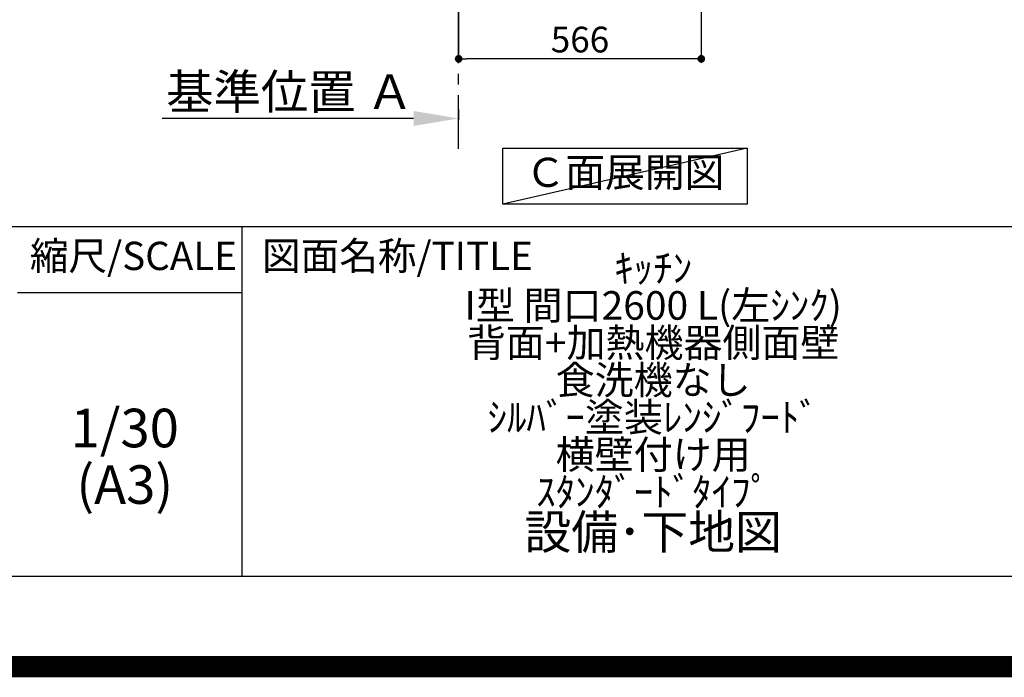
# Model space of a CAD drawing. Extents: x 55896 to 82369, y -22065 to -13195.
# Drawn here: x 78881 to 81177, y -22065 to -20530 of the extents above; entities that cross this region are included whole.
import ezdxf

# ---------------------------------------------------------------- set-up
doc = ezdxf.new("R2010")
doc.units = 0
doc.header["$LTSCALE"] = 50
doc.header["$MEASUREMENT"] = 0
doc.linetypes.add('CENTER', pattern=[2, 1.25, -0.25, 0.25, -0.25])
doc.layers.get('0').update_dxf_attribs({"linetype": 'CONTINUOUS'})
doc.layers.get('DEFPOINTS').update_dxf_attribs({"color": 146, "linetype": 'CONTINUOUS'})
for name, color, linetype in [('111-壁仕上', 3, 'CONTINUOUS'), ('160-文字', 254, 'CONTINUOUS'), ('166-寸法B', 11, 'CONTINUOUS'), ('190-図面外枠', 5, 'CONTINUOUS'), ('191-図面内枠', 4, 'CONTINUOUS')]:
    doc.layers.add(name, color=color, linetype=linetype)
doc.styles.add('KH001', font='txt')
doc.dimstyles.new('KH1xx030', dxfattribs={"dimscale": 30, "dimtxt": 2, "dimasz": 0.6, "dimexe": 0.3, "dimexo": 1.2, "dimgap": 0.5, "dimtad": 3, "dimdec": 1, "dimdsep": 46, "dimlunit": 6, "dimtxsty": 'KH001', "dimblk": 'DOT', "dimcen": 1, "dimdle": 1, "dimclrd": 256, "dimclre": 256, "dimclrt": 256, "dimadec": 0, "dimazin": 0, "dimtfac": 1, "dimtdec": 1, "dimtix": 1, "dimtmove": 2, "dimatfit": 3, "dimldrblk": 'CLOSEDBLANK', "dimfxl": 1, "dimtolj": 1, "dimtzin": 0, "dimlwd": -1, "dimlwe": -1, "dimarcsym": 0})

# ---------------------------------------------------------------- blocks, each defined once
blk = doc.blocks.new('A$C5D946DDC')
at = {"layer": '190-図面外枠'}
blk.add_line((20519, 350.7), (271, 350.7), dxfattribs=at)
at = {"layer": 'DEFPOINTS'}
blk.add_lwpolyline([(0, 0), (20790, 0), (20790, 14700), (0, 14700)], close=True, dxfattribs=at)
blk = doc.blocks.new('*D127')
at = {"layer": '166-寸法B', "transparency": 16777216}
for p, q in [((79904.6, -20739.4), (79904.6, -20763.5)), ((79799.6, -20760.5), (79213, -20760.5))]:
    blk.add_line(p, q, dxfattribs=at)
blk.add_solid([(79799.6, -20743), (79799.6, -20778), (79904.6, -20760.5)], dxfattribs=at)
at = {"layer": 'DEFPOINTS', "color": 0, "transparency": 16777216}
for p in [(79904.6, -20709.4), (79222, -20760.5), (79222, -20839.8)]:
    blk.add_point(p, dxfattribs=at)
at = {"layer": '166-寸法B', "transparency": 16777216, "insert": (79510.8, -20698), "char_height": 81, "attachment_point": 5, "style": 'KH001'}
blk.add_mtext('\\A1;基準位置 Ａ', dxfattribs=at)
blk = doc.blocks.new('_ClosedBlank')
at = {"color": 0, "linetype": 'ByBlock', "lineweight": -2}
for p, q in [((-1, 0.167), (0, 0)), ((-1, 0.167), (-1, -0.167)), ((0, 0), (-1, -0.167))]:
    blk.add_line(p, q, dxfattribs=at)
blk = doc.blocks.new('_None')
blk = doc.blocks.new('_Dot')
at = {"color": 0, "linetype": 'ByBlock', "lineweight": -2}
blk.add_line((-0.5, 0), (-1, 0), dxfattribs=at)
at = {"color": 0, "linetype": 'ByBlock', "const_width": 0.5}
blk.add_lwpolyline([(-0.25, 0, 1), (0.25, 0, 1)], format="xyb", close=True, dxfattribs=at)
blk = doc.blocks.new('*D133')
at = {"layer": '166-寸法B', "transparency": 16777216}
for p, q in [((80470.6, -20012.3), (80470.6, -20630.3)), ((79904.6, -20458.6), (79904.6, -20630.3)), ((80452.6, -20621.3), (79922.6, -20621.3))]:
    blk.add_line(p, q, dxfattribs=at)
at = {"layer": 'DEFPOINTS', "color": 0, "transparency": 16777216}
for p in [(80470.6, -19976.3), (79904.6, -20422.6), (79904.6, -20621.3)]:
    blk.add_point(p, dxfattribs=at)
at = {"layer": '166-寸法B', "transparency": 16777216, "xscale": 18, "yscale": 18, "zscale": 18, "rotation": 180}
blk.add_blockref('_Dot', (79904.6, -20621.3), dxfattribs=at)
at = {"layer": '166-寸法B', "transparency": 16777216, "xscale": 18, "yscale": 18, "zscale": 18}
blk.add_blockref('_Dot', (80470.6, -20621.3), dxfattribs=at)
at = {"layer": '166-寸法B', "transparency": 16777216, "insert": (80187.6, -20576.3), "char_height": 60, "attachment_point": 5, "style": 'KH001'}
blk.add_mtext('\\A1;566', dxfattribs=at)

msp = doc.modelspace()

# ---------------------------------------------------------------- linework, layer by layer
at = {"layer": '111-壁仕上', "color": 253, "linetype": 'CENTER', "ltscale": 2}
msp.add_line((79904.6, -20831.26), (79904.6, -17356.32), dxfattribs=at)
at = {"layer": '160-文字'}
msp.add_lwpolyline([(80007.43, -20829.87), (80577.46, -20829.87), (80577.46, -20960.3), (80007.43, -20960.3)], close=True, dxfattribs=at)
at = {"layer": '191-図面内枠'}
for p, q in [((70032.52, -21012.67), (82181.34, -21012.67)), ((79399.03, -21012.67), (79399.03, -21829.6)), ((78875.3, -21167.02), (79399.03, -21167.02))]:
    msp.add_line(p, q, dxfattribs=at)
at = {"layer": 'DEFPOINTS'}
msp.add_line((80577.46, -20829.87), (80007.43, -20960.3), dxfattribs=at)
at = {"layer": 'DEFPOINTS', "color": 1, "const_width": 50}
msp.add_lwpolyline([(69869.94, -22040), (82343.92, -22040), (82343.92, -13220), (69869.94, -13220)], close=True, dxfattribs=at)

# ---------------------------------------------------------------- block references
at = {"layer": '190-図面外枠', "xscale": 0.6000000000058208, "yscale": 0.6000000000058208, "zscale": 0.6000000000058208}
msp.add_blockref('A$C5D946DDC', (69869.94, -22040), dxfattribs=at)

# ---------------------------------------------------------------- texts
at = {"layer": '160-文字', "insert": (80292.45, -20895.09), "char_height": 68, "attachment_point": 5, "style": 'KH001'}
msp.add_mtext('Ｃ面展開図', dxfattribs=at)
at = {"layer": '160-文字', "attachment_point": 5, "style": 'KH001'}
for s, insert, char_height, line_spacing_factor in [('{\\fMeiryo|b0|i0|c128|p50;\\H0.83333x;ｷｯﾁﾝ \\PI型 間口2600 L(左ｼﾝｸ) \\P背面+加熱機器側面壁\\P食洗機なし \\Pｼﾙﾊﾞｰ塗装ﾚﾝｼﾞﾌｰﾄﾞ \\P横壁付け用 \\Pｽﾀﾝﾀﾞｰﾄﾞﾀｲﾌﾟ}\\P設備･下地図', (80358.34, -21421.13), 80, 0.783), ('1/30', (79125.7, -21494.73), 90, 0.876232), ('(A3)', (79125.7, -21626.73), 90, 0.876232)]:
    msp.add_mtext(s, dxfattribs=dict(at, insert=insert, char_height=char_height, line_spacing_factor=line_spacing_factor))
at = {"layer": '191-図面内枠', "char_height": 66, "line_spacing_factor": 0.782827, "style": 'KH001'}
for s, insert, attachment_point in [('縮尺/SCALE', (79145.89, -21089.84), 5), ('図面名称/TITLE', (79445.99, -21089.84), 4)]:
    msp.add_mtext(s, dxfattribs=dict(at, insert=insert, attachment_point=attachment_point))

# ---------------------------------------------------------------- dimensions: what is measured, and where the dimension line sits
at = {"layer": '166-寸法B'}
dim = msp.add_linear_dim(base=(79904.6, -20621.27), p1=(80470.6, -19976.27), p2=(79904.6, -20422.59), angle=180, dimstyle='KH1xx030', dxfattribs=at)
dim.commit()
dim.dimension.update_dxf_attribs({"geometry": '*D133', "text_midpoint": (80187.6, -20576.27)})
dim = msp.add_linear_dim(base=(79221.99, -20760.49), p1=(79904.6, -20709.36), p2=(79221.99, -20839.8), text='基準位置 Ａ', dimstyle='KH1xx030', override={"dimtxt": 2.7, "dimasz": 3.5, "dimexe": 0.1, "dimexo": 1, "dimblk2": 'None', "dimsah": 1, "dimdle": 0.3, "dimse2": 1}, dxfattribs=at)
dim.commit()
dim.dimension.update_dxf_attribs({"geometry": '*D127', "text_midpoint": (79510.8, -20698)})

doc.saveas('drawing.dxf')
